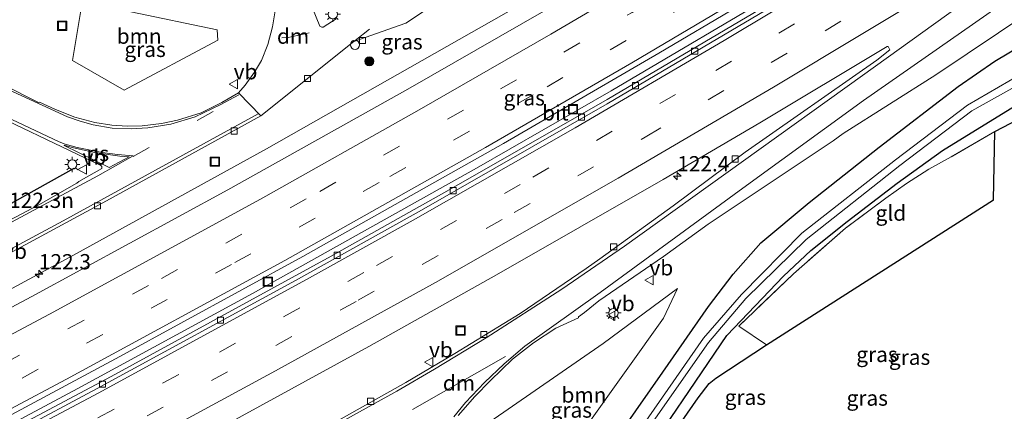
# Model space of a CAD drawing. Units: metres. Extents: x 219991 to 227468, y 473327 to 475000.
# Drawn here: x 226647 to 226808, y 474585 to 474649 of the extents above; entities that cross this region are included whole.
import ezdxf
from ezdxf.enums import TextEntityAlignment as Align

# ---------------------------------------------------------------- set-up
doc = ezdxf.new("R2010")
doc.units = ezdxf.units.M
doc.linetypes.add('IE-TERREINAFSCHEIDING', pattern=[10, 8, -2])
doc.linetypes.add('VW-3-9_STREEP', pattern=[12, 3, -9])
doc.layers.get('0').update_dxf_attribs({"lineweight": 25})
for name, color, linetype, lineweight in [('B-ME-AL-OVERIG-S-B1', 7, 'Continuous', 18), ('B-ME-AM-KILOMETR-S-B1', 7, 'Continuous', 18), ('B-ME-BV-GELEIDECONSTRUCTIE-GELEIDERAIL-L-B1', 213, 'BV-GELEIDERAIL', 18), ('B-ME-GR-BOOM-GV-B6', 93, 'Continuous', 18), ('B-ME-GR-BOOM-S-B1', 93, 'Continuous', 18), ('B-ME-IE-GRASLAND-GV-B6', 93, 'Continuous', 18), ('B-ME-IE-GRONDWERKLIJN-GROND_INGERICHT-GV-B6', 253, 'Continuous', 18), ('B-ME-IE-INRICHTINGSELEMENT-S-B1', 253, 'Continuous', 18), ('B-ME-IE-MEUBILAIR_WEGMEUBILAIR-LICHTMAST-S-B1', 8, 'Continuous', 18), ('B-ME-IE-TERREINAFSCHEIDING-RASTERHEKWERK-L-B1', 8, 'IE-TERREINAFSCHEIDING', 18), ('B-ME-OG-WATER-GV-B6', 153, 'Continuous', 18), ('B-ME-VH-VERH_SOORT-BITUMEN-GV-B6', 8, 'IE-TERREINAFSCHEIDING-NATUURLIJK-HOUTWAL', 18), ('B-ME-VH-VERH_SOORT-KLINKERS-GV-B6', 8, 'IE-TERREINAFSCHEIDING-NATUURLIJK-HOUTWAL', 18), ('B-ME-VH-VERH_SOORT-TEGELS-GV-B6', 8, 'Continuous', 18), ('B-ME-VV-KOLK-S-B1', 8, 'Continuous', 18), ('B-ME-VW-MARKERING-39STREEP-015-L-B1', 255, 'VW-3-9_STREEP', 18), ('B-ME-VW-MARKERING-DRIEHOEK-L-B1', 7, 'VW-HAAIETAND70-R-B', 18), ('B-ME-VW-MARKERING-STREEP-015-L-B1', 7, 'Continuous', 18), ('B-ME-VW-MARKERING-VLAKMARK-GV-B6', 7, 'Continuous', 18), ('B-ME-VW-MEUBILAIR_WEGMEUBILAIR-VERKEERSBORD-S-B1', 8, 'Continuous', 18)]:
    doc.layers.add(name, color=color, linetype=linetype, lineweight=lineweight)
for name, color, linetype in [('B-ME-GW-INSTEEKWATERGANG-L-B1', 10, 'Continuous'), ('B-ME-IE-TERREINAFSCHEIDING-HAAG-L-B1', 10, 'Continuous'), ('B-ME-KG-KADASTRAAL-OPNAMEDTMGRENS-L-B1', 10, 'Continuous')]:
    doc.layers.add(name, color=color, linetype=linetype)
doc.styles.add('NLCS-ISO', font='NLCS-ISO.TTF')
doc.linetypes.add('BV-GELEIDERAIL', pattern='A,10,-3,[108,NLCS.SHX,S=1,R=0,X=0,Y=0],-3', length=16)
doc.linetypes.add('IE-TERREINAFSCHEIDING-NATUURLIJK-HOUTWAL', pattern='A,7,-1.5,[67,NLCS.SHX,S=0.75,R=45,X=0,Y=0],-1.5,7,-1.5,[70,NLCS.SHX,S=0.75,R=0,X=0,Y=0],-1.5', length=20)
doc.linetypes.add('VW-HAAIETAND70-R-B', pattern='A,0,-0.5,[153,NLCS.SHX,S=1,R=180,X=-0.375,Y=0],-0.5', length=1)

# ---------------------------------------------------------------- blocks, each defined once
blk = doc.blocks.new('hecto')
for p, q in [((0, 0.625), (-0.625, 0)), ((0, -0.625), (0, 0.625)), ((-0.625, 0), (0.625, 0)), ((0.625, 0), (0, -0.625))]:
    blk.add_line(p, q)
blk = doc.blocks.new('boom')
h = blk.add_hatch(color=256)
edge = h.paths.add_edge_path()
edge.add_arc((0, 0), 0.75, 0, 360)
blk.add_circle((0, 0), 0.75)
blk = doc.blocks.new('lantaarnpaal')
for p, q in [((-0.75, 0), (-1.25, 0)), ((-0.88, 0.88), (-0.53, 0.53)), ((0, 0.75), (0, 1.25)), ((0.53, 0.53), (0.88, 0.88)), ((0.75, 0), (1.25, 0)), ((-0.53, -0.53), (-0.88, -0.88)), ((0, -0.75), (0, -1.25)), ((0.53, -0.53), (0.88, -0.88))]:
    blk.add_line(p, q)
blk.add_circle((0, 0), 0.75)
blk = doc.blocks.new('dtb')
blk.add_circle((0, 0), 0.75)
blk = doc.blocks.new('kolk')
blk.add_lwpolyline([(-0.5, -0.5), (0.5, -0.5), (0.5, 0.5), (-0.5, 0.5)], close=True)
blk = doc.blocks.new('put')
for p, q in [((0.75, 0.75), (-0.75, 0.75)), ((-0.75, 0.75), (-0.75, -0.75)), ((0.75, -0.75), (0.75, 0.75)), ((-0.75, -0.75), (0.75, -0.75))]:
    blk.add_line(p, q)
blk.add_lwpolyline([(-0.625, 0.625), (0.625, 0.625), (0.625, -0.625), (-0.625, -0.625)], close=True)
blk = doc.blocks.new('verkeersbord')
for p, q in [((0, 0.75), (-0.75, -0.625)), ((0.75, -0.625), (0, 0.75)), ((-0.75, -0.625), (0.75, -0.625))]:
    blk.add_line(p, q)

msp = doc.modelspace()

# ---------------------------------------------------------------- linework, layer by layer
at = {"layer": 'B-ME-BV-GELEIDECONSTRUCTIE-GELEIDERAIL-L-B1'}
for points in [[(226564.4572, 474541.3997, 14.1479), (226574.3105, 474546.2519, 14.1597), (226606.6704, 474562.6188, 14.2236), (226635.4147, 474577.5015, 14.2283), (226656.4645, 474588.7223, 14.2574), (226685.0376, 474604.2544, 14.2577), (226721.7051, 474624.7634, 14.2847), (226743.7357, 474637.4455, 14.3047), (226773.1657, 474654.8242, 14.334), (226809.1447, 474676.5995, 14.3688), (226831.7519, 474690.5933, 14.3888), (226858.9423, 474707.734, 14.4405), (226894.4505, 474730.6058, 14.4817)], [(226552.9536, 474557.3163, 13.788), (226577.0366, 474569.2426, 13.7565), (226606.0943, 474584.0464, 13.7636), (226628.5939, 474595.8827, 13.7889), (226655.7474, 474610.5269, 13.857), (226687.3453, 474627.9736, 13.8858), (226728.5858, 474651.3364, 13.9804), (226750.2525, 474663.9529, 14.0014), (226790.908, 474688.3061, 14.0417), (226813.4049, 474702.1115, 14.0346), (226825.2299, 474709.4775, 13.8846)]]:
    msp.add_polyline3d(points, dxfattribs=at)
at = {"layer": 'B-ME-GR-BOOM-GV-B6'}
for points in [[(226665.1455, 474650.3617, 16.119), (226679.2517, 474647.4192, 16.119), (226679.3805, 474645.7169, 16.1059), (226664.0354, 474637.5308, 15.975), (226655.5692, 474642.4178, 16.008), (226656.9939, 474650.9333, 16.119), (226665.1455, 474650.3617, 16.119)], [(226752.283, 474600.25, 13.41), (226739.836, 474582.729, 13.104), (226729.139, 474568.318, 13.101), (226719.841, 474565.333, 13.317), (226723.909, 474583.277, 13.575), (226742.415, 474596.094, 13.575), (226754.605, 474605.069, 13.569), (226752.283, 474600.25, 13.41)]]:
    msp.add_polyline3d(points, dxfattribs=at)
at = {"layer": 'B-ME-GW-INSTEEKWATERGANG-L-B1'}
for points in [[(226661.176, 474480.147, 12.322), (226665.527, 474483.669, 12.373), (226669.148, 474489.198, 12.424), (226670.688, 474490.911, 12.392), (226689.162, 474501.707, 12.674), (226690.291, 474502.68, 12.674), (226703.171, 474521.659, 12.716), (226730.473, 474560.285, 12.752), (226752.218, 474591.373, 12.689), (226759.675, 474602.139, 12.809), (226763.7, 474607.446, 13.091), (226768.214, 474612.589, 13.331), (226776.163, 474619.176, 13.523), (226787.588, 474628.24, 13.721), (226800.505, 474638.172, 13.793), (226806.501, 474642.312, 13.823), (226841.937, 474663.384, 13.586), (226865.0424, 474677.9884, 13.4602), (226867.6318, 474679.8663, 13.476), (226878.747, 474686.759, 13.226), (226900.293, 474700.319, 13.086), (226910.7506, 474708.4559, 13.1538)], [(226676.747, 474487.837, 12.265), (226681.669, 474491.197, 12.11), (226691.457, 474496.381, 12.092), (226693.402, 474497.577, 12.059), (226694.548, 474498.507, 12.098), (226695.839, 474499.825, 12.122), (226711.277, 474523.279, 11.9), (226730.096, 474550.124, 12.11), (226747.318, 474574.811, 12.323), (226762.685, 474597.421, 12.518), (226771.956, 474607.09, 12.545), (226776.416, 474611.284, 12.545), (226782.355, 474616.081, 12.566), (226790.547, 474622.345, 12.872), (226797.961, 474627.693, 13.397), (226813.304, 474637.106, 13.142), (226832.498, 474649.147, 13.028), (226872.2274, 474674.8314, 12.9569), (226894.5562, 474687.4849, 13.201), (226916.207, 474701.043, 12.937)]]:
    msp.add_polyline3d(points, dxfattribs=at)
at = {"layer": 'B-ME-IE-GRASLAND-GV-B6'}
for points in [[(226730.473, 474560.285, 12.752), (226752.218, 474591.373, 12.689), (226759.675, 474602.139, 12.809), (226763.7, 474607.446, 13.091), (226768.214, 474612.589, 13.331), (226776.163, 474619.176, 13.523), (226787.588, 474628.24, 13.721), (226800.505, 474638.172, 13.793), (226806.501, 474642.312, 13.823), (226841.937, 474663.384, 13.586), (226865.0424, 474677.9884, 13.4602), (226867.6318, 474679.8663, 13.476), (226878.747, 474686.759, 13.226), (226900.293, 474700.319, 13.086), (226910.7506, 474708.4559, 13.1538)], [(226910.7506, 474708.4559, 13.1538), (226913.292, 474705.0036, 11.635), (226891.2958, 474690.4469, 11.635), (226880.5961, 474683.6558, 11.635), (226870.6017, 474677.4411, 11.635), (226858.7906, 474669.2473, 11.635), (226837.277, 474655.797, 11.635), (226817.2916, 474643.9267, 11.635), (226802.0623, 474635.0771, 11.635), (226790.247, 474626.1513, 11.635), (226774.9412, 474614.153, 11.635), (226765.0774, 474604.1041, 11.635), (226758.8607, 474596.9687, 11.635), (226734.6345, 474562.074, 11.635)], [(226822.7323, 474704.807, 13.337), (226796.0854, 474688.3367, 13.314), (226759.517, 474666.2865, 13.275), (226732.7497, 474650.505, 13.27), (226710.4582, 474637.7377, 13.2521), (226680.992, 474621.236, 13.222), (226648.95, 474603.794, 13.208), (226623.4781, 474590.2631, 13.186)], [(226735.3656, 474561.5109, 11.635), (226759.6953, 474596.2711, 11.635), (226765.7753, 474603.4369, 11.635), (226775.6653, 474613.1299, 11.635), (226790.9773, 474625.2159, 11.635), (226802.7463, 474634.1459, 11.635), (226818.1995, 474642.7808, 11.635), (226838.0688, 474654.9529, 11.635), (226859.4516, 474668.4532, 11.635), (226871.3901, 474676.2952, 11.635), (226881.1257, 474682.3928, 11.635), (226914.0686, 474703.9486, 11.635), (226916.207, 474701.043, 12.937), (226894.5562, 474687.4849, 13.201), (226872.2274, 474674.8314, 12.9569), (226832.498, 474649.147, 13.028), (226813.304, 474637.106, 13.142), (226797.961, 474627.693, 13.397), (226790.547, 474622.345, 12.872), (226782.355, 474616.081, 12.566), (226776.416, 474611.284, 12.545), (226771.956, 474607.09, 12.545), (226762.685, 474597.421, 12.518), (226747.318, 474574.811, 12.323)], [(226832.3107, 474689.8314, 13.5928), (226798.9768, 474669.3866, 13.6079), (226768.1466, 474650.8135, 13.5815), (226743.0804, 474636.0348, 13.5286), (226717.2461, 474621.216, 13.5181), (226697.9379, 474610.401, 13.493), (226661.9019, 474590.6989, 13.4619), (226628.7463, 474573.0771, 13.4569)], [(226633.8014, 474578.1546, 13.5626), (226663.3261, 474593.9362, 13.6092), (226693.258, 474610.3231, 13.5982), (226726.1012, 474628.8092, 13.6463), (226751.564, 474643.6078, 13.6536), (226777.3916, 474658.945, 13.668), (226811.7229, 474679.8042, 13.7045)], [(226841.937, 474663.384, 13.586), (226806.501, 474642.312, 13.823), (226800.505, 474638.172, 13.793), (226787.588, 474628.24, 13.721), (226776.163, 474619.176, 13.523), (226768.214, 474612.589, 13.331), (226763.7, 474607.446, 13.091), (226759.675, 474602.139, 12.809), (226752.218, 474591.373, 12.689), (226730.473, 474560.285, 12.752)], [(226718.7218, 474584.2858, 13.5082), (226721.434, 474587.4295, 13.572), (226724.001, 474590.0528, 13.576), (226727.6231, 474593.4993, 13.5542), (226731.0281, 474596.2076, 13.577), (226734.6747, 474598.6003, 13.5938), (226738.4142, 474600.2752, 13.6144), (226738.3727, 474600.4263, 13.6116), (226739.3847, 474601.147, 13.595), (226741.7467, 474603.0452, 13.5851), (226752.329, 474610.337, 13.683), (226759.5965, 474615.593, 13.736), (226780.0964, 474629.271, 14.028), (226781.6998, 474630.4335, 14.0486), (226796.8925, 474640.0827, 14.0898), (226827.8104, 474660.848, 14.081)], [(226635.1881, 474605.4159, 12.7425), (226661.1757, 474619.4395, 12.7346), (226686.43, 474633.3394, 12.773), (226701.6318, 474645.5145, 12.9476), (226710.1398, 474648.5411, 12.9339), (226718.5362, 474654.1447, 12.9475)], [(226689.161, 474652.8879, 12.9805), (226688.315, 474647.9417, 12.9741), (226687.576, 474645.0426, 12.9569), (226686.5063, 474642.4233, 12.9095), (226685.4012, 474640.513, 12.8539), (226683.8276, 474638.3615, 12.8319), (226682.7624, 474637.137, 12.8281), (226680.0249, 474635.516, 12.8274), (226676.6583, 474633.8462, 12.8481), (226672.77, 474632.6284, 12.843), (226670.1749, 474632.0874, 12.8551), (226666.989, 474631.725, 12.8542), (226664.5413, 474631.6715, 12.8483), (226662.019, 474631.8428, 12.8428), (226659.225, 474632.271, 12.843), (226655.9872, 474633.1423, 12.8594), (226652.8308, 474634.3598, 12.8117), (226650.218, 474635.6012, 12.799), (226650.0071, 474635.5505, 12.7912), (226638.3834, 474641.3679, 12.702)], [(226665.1455, 474650.3617, 16.119), (226656.9939, 474650.9333, 16.119), (226655.5692, 474642.4178, 16.008), (226664.0354, 474637.5308, 15.975), (226679.3805, 474645.7169, 16.1059), (226679.2517, 474647.4192, 16.119), (226665.1455, 474650.3617, 16.119)], [(226616.8819, 474645.9258, 12.5994), (226660.208, 474625.2303, 12.8413), (226660.386, 474625.05, 12.837), (226660.3744, 474624.7064, 12.8451), (226656.6311, 474622.6251, 12.8608), (226656.2948, 474622.3531, 12.8521), (226650.0677, 474618.7906, 12.8259), (226613.3497, 474599.3893, 12.7777)], [(226640.6902, 474561.3688, 13.8), (226670.6978, 474577.2983, 13.8082), (226704.0887, 474595.5944, 13.8311), (226724.9697, 474607.3073, 13.8379), (226752.2372, 474622.9122, 13.8536), (226768.0511, 474632.1994, 13.8995), (226788.8996, 474644.7107, 13.9119), (226789.048, 474644.7175, 13.9152), (226789.3432, 474644.1696, 13.9296), (226787.198, 474642.4869, 13.9356), (226765.6547, 474627.3893, 13.7719), (226753.8742, 474618.647, 13.634), (226741.8951, 474609.9554, 13.5265), (226739.6742, 474608.344, 13.5066), (226728.872, 474601.016, 13.4351), (226718.1739, 474594.435, 13.3914), (226710.1557, 474589.718, 13.3444), (226694.6786, 474581.033, 13.3093), (226667.454, 474566.235, 13.2965), (226641.9533, 474552.682, 13.2894)], [(226747.318, 474574.811, 12.323), (226762.685, 474597.421, 12.518), (226771.956, 474607.09, 12.545), (226776.416, 474611.284, 12.545), (226782.355, 474616.081, 12.566), (226790.547, 474622.345, 12.872), (226797.961, 474627.693, 13.397), (226813.304, 474637.106, 13.142)], [(226816.664, 474636.068, 13.703), (226806.535, 474630.769, 13.601), (226799.385, 474626.627, 13.481), (226795.737, 474624.636, 13.376), (226792.065, 474622.265, 13.115), (226788.666, 474619.874, 12.833), (226782.083, 474614.959, 12.707), (226773.56, 474607.512, 12.71), (226764.617, 474598.926, 12.719), (226769.186, 474595.849, 12.719), (226760.858, 474590.44, 12.665), (226759.762, 474589.56, 12.665), (226757.982, 474587.2, 12.665), (226749.992, 474575.746, 12.641)], [(226752.283, 474600.25, 13.41), (226754.605, 474605.069, 13.569), (226742.415, 474596.094, 13.575), (226723.909, 474583.277, 13.575), (226719.841, 474565.333, 13.317), (226729.139, 474568.318, 13.101), (226739.836, 474582.729, 13.104), (226752.283, 474600.25, 13.41)]]:
    msp.add_polyline3d(points, dxfattribs=at)
at = {"layer": 'B-ME-IE-GRONDWERKLIJN-GROND_INGERICHT-GV-B6'}
msp.add_polyline3d([(226806.535, 474630.769, 13.601), (226806.3, 474619.6, 13.3511), (226769.186, 474595.849, 12.719), (226764.617, 474598.926, 12.719), (226773.56, 474607.512, 12.71), (226782.083, 474614.959, 12.707), (226788.666, 474619.874, 12.833), (226792.065, 474622.265, 13.115), (226795.737, 474624.636, 13.376), (226799.385, 474626.627, 13.481), (226806.535, 474630.769, 13.601)], dxfattribs=at)
at = {"layer": 'B-ME-IE-TERREINAFSCHEIDING-HAAG-L-B1'}
msp.add_polyline3d([(226545.5629, 474567.5887, 12.8553), (226567.8674, 474578.7465, 12.813), (226604.0652, 474596.9947, 12.8377), (226621.9904, 474606.3044, 12.7648), (226640.0145, 474615.9332, 12.822), (226655.8896, 474624.7804, 12.9221)], dxfattribs=at)
at = {"layer": 'B-ME-IE-TERREINAFSCHEIDING-RASTERHEKWERK-L-B1'}
msp.add_polyline3d([(226806.535, 474630.769, 13.601), (226799.385, 474626.627, 13.481), (226795.737, 474624.636, 13.376), (226792.065, 474622.265, 13.115), (226788.666, 474619.874, 12.833), (226782.083, 474614.959, 12.707), (226773.56, 474607.512, 12.71), (226764.617, 474598.926, 12.719), (226769.186, 474595.849, 12.719)], dxfattribs=at)
at = {"layer": 'B-ME-KG-KADASTRAAL-OPNAMEDTMGRENS-L-B1'}
msp.add_polyline3d([(226749.992, 474575.746, 12.641), (226757.982, 474587.2, 12.665), (226759.762, 474589.56, 12.665), (226760.858, 474590.44, 12.665), (226769.186, 474595.849, 12.719), (226806.3, 474619.6, 13.3511), (226806.535, 474630.769, 13.601), (226816.664, 474636.068, 13.703), (226832.511, 474645.461, 13.772), (226854.186, 474657.991, 14.144), (226876.894, 474671.905, 14.234), (226894.953, 474683.51, 14.348), (226917.723, 474698.983, 14.126)], dxfattribs=at)
at = {"layer": 'B-ME-OG-WATER-GV-B6'}
for points in [[(226734.6345, 474562.074, 11.635), (226758.8607, 474596.9687, 11.635), (226765.0774, 474604.1041, 11.635), (226774.9412, 474614.153, 11.635), (226790.247, 474626.1513, 11.635), (226802.0623, 474635.0771, 11.635), (226817.2916, 474643.9267, 11.635)], [(226818.1995, 474642.7808, 11.635), (226802.7463, 474634.1459, 11.635), (226790.9773, 474625.2159, 11.635), (226775.6653, 474613.1299, 11.635), (226765.7753, 474603.4369, 11.635), (226759.6953, 474596.2711, 11.635), (226735.3656, 474561.5109, 11.635)]]:
    msp.add_polyline3d(points, dxfattribs=at)
at = {"layer": 'B-ME-VH-VERH_SOORT-BITUMEN-GV-B6'}
for points in [[(226628.7463, 474573.0771, 13.4569), (226661.9019, 474590.6989, 13.4619), (226697.9379, 474610.401, 13.493), (226717.2461, 474621.216, 13.5181), (226743.0804, 474636.0348, 13.5286), (226768.1466, 474650.8135, 13.5815), (226798.9768, 474669.3866, 13.6079), (226832.3107, 474689.8314, 13.5928), (226861.199, 474707.998, 13.6936), (226888.1242, 474725.2199, 13.7916), (226888.3644, 474725.2926, 13.7695), (226888.6051, 474725.1476, 13.7411), (226888.63, 474724.945, 13.729), (226875.2318, 474716.2224, 13.7083), (226846.4008, 474697.858, 13.58), (226832.3905, 474689.1625, 13.579), (226800.6656, 474669.6816, 13.5919), (226771.2055, 474651.8726, 13.573), (226743.114, 474635.2936, 13.5152), (226712.7074, 474617.8856, 13.4982), (226692.108, 474606.4186, 13.4693), (226659.6189, 474588.7116, 13.4414), (226633.0509, 474574.5659, 13.453)], [(226623.4781, 474590.2631, 13.186), (226648.95, 474603.794, 13.208), (226680.992, 474621.236, 13.222), (226710.4582, 474637.7377, 13.2521), (226732.7497, 474650.505, 13.27), (226759.517, 474666.2865, 13.275), (226796.0854, 474688.3367, 13.314), (226822.7323, 474704.807, 13.337)], [(226633.0509, 474574.5659, 13.453), (226659.6189, 474588.7116, 13.4414), (226692.108, 474606.4186, 13.4693), (226712.7074, 474617.8856, 13.4982), (226743.114, 474635.2936, 13.5152), (226771.2055, 474651.8726, 13.573), (226800.6656, 474669.6816, 13.5919), (226832.3905, 474689.1625, 13.579)], [(226811.7229, 474679.8042, 13.7045), (226777.3916, 474658.945, 13.668), (226751.564, 474643.6078, 13.6536), (226726.1012, 474628.8092, 13.6463), (226693.258, 474610.3231, 13.5982), (226663.3261, 474593.9362, 13.6092), (226633.8014, 474578.1546, 13.5626)], [(226827.8104, 474660.848, 14.081), (226796.8925, 474640.0827, 14.0898), (226781.6998, 474630.4335, 14.0486), (226780.0964, 474629.271, 14.028), (226759.5965, 474615.593, 13.736), (226752.329, 474610.337, 13.683), (226741.7467, 474603.0452, 13.5851), (226739.3847, 474601.147, 13.595), (226738.3727, 474600.4263, 13.6116), (226738.4142, 474600.2752, 13.6144), (226734.6747, 474598.6003, 13.5938), (226731.0281, 474596.2076, 13.577), (226727.6231, 474593.4993, 13.5542), (226724.001, 474590.0528, 13.576), (226721.434, 474587.4295, 13.572), (226718.7218, 474584.2858, 13.5082)], [(226613.3497, 474599.3893, 12.7777), (226650.0677, 474618.7906, 12.8259), (226656.2948, 474622.3531, 12.8521), (226656.6311, 474622.6251, 12.8608), (226660.3744, 474624.7064, 12.8451), (226660.386, 474625.05, 12.837), (226660.208, 474625.2303, 12.8413), (226616.8819, 474645.9258, 12.5994)], [(226641.9533, 474552.682, 13.2894), (226667.454, 474566.235, 13.2965), (226694.6786, 474581.033, 13.3093), (226710.1557, 474589.718, 13.3444), (226718.1739, 474594.435, 13.3914), (226728.872, 474601.016, 13.4351), (226739.6742, 474608.344, 13.5066), (226741.8951, 474609.9554, 13.5265), (226753.8742, 474618.647, 13.634), (226765.6547, 474627.3893, 13.7719), (226787.198, 474642.4869, 13.9356), (226789.3432, 474644.1696, 13.9296), (226789.048, 474644.7175, 13.9152), (226788.8996, 474644.7107, 13.9119), (226768.0511, 474632.1994, 13.8995), (226752.2372, 474622.9122, 13.8536), (226724.9697, 474607.3073, 13.8379), (226704.0887, 474595.5944, 13.8311), (226670.6978, 474577.2983, 13.8082), (226640.6902, 474561.3688, 13.8)], [(226638.3834, 474641.3679, 12.702), (226650.0071, 474635.5505, 12.7912), (226650.218, 474635.6012, 12.799), (226652.8308, 474634.3598, 12.8117), (226655.9872, 474633.1423, 12.8594), (226659.225, 474632.271, 12.843), (226662.019, 474631.8428, 12.8428), (226664.5413, 474631.6715, 12.8483), (226666.989, 474631.725, 12.8542), (226670.1749, 474632.0874, 12.8551), (226672.77, 474632.6284, 12.843), (226676.6583, 474633.8462, 12.8481), (226680.0249, 474635.516, 12.8274), (226682.7624, 474637.137, 12.8281), (226686.43, 474633.3394, 12.773), (226661.1757, 474619.4395, 12.7346), (226635.1881, 474605.4159, 12.7425)]]:
    msp.add_polyline3d(points, dxfattribs=at)
at = {"layer": 'B-ME-VH-VERH_SOORT-KLINKERS-GV-B6'}
for points in [[(226718.5362, 474654.1447, 12.9475), (226710.1398, 474648.5411, 12.9339), (226701.6318, 474645.5145, 12.9476), (226686.43, 474633.3394, 12.773), (226682.7624, 474637.137, 12.8281), (226683.8276, 474638.3615, 12.8319), (226685.4012, 474640.513, 12.8539), (226686.5063, 474642.4233, 12.9095), (226687.576, 474645.0426, 12.9569), (226688.315, 474647.9417, 12.9741), (226689.161, 474652.8879, 12.9805)], [(226694.185, 474652.768, 12.899), (226696.081, 474648.027, 12.961), (226696.3931, 474647.8449, 12.9582), (226696.6109, 474647.8462, 12.9723), (226698.7464, 474649.2405, 12.9554)]]:
    msp.add_polyline3d(points, dxfattribs=at)
at = {"layer": 'B-ME-VH-VERH_SOORT-TEGELS-GV-B6'}
msp.add_polyline3d([(226698.7464, 474649.2405, 12.9554), (226696.6109, 474647.8462, 12.9723), (226696.3931, 474647.8449, 12.9582), (226696.081, 474648.027, 12.961), (226694.185, 474652.768, 12.899)], dxfattribs=at)
at = {"layer": 'B-ME-VW-MARKERING-39STREEP-015-L-B1'}
msp.add_line((226665.544, 474626.716, 12.932), (226682.784, 474636.353, 12.822), dxfattribs=at)
for points in [[(226558.9343, 474549.0416, 13.3684), (226587.6779, 474563.4072, 13.3724), (226622.4511, 474581.2485, 13.4086), (226644.2812, 474592.7734, 13.4194), (226670.1658, 474606.7385, 13.4551), (226696.0701, 474620.9882, 13.4462), (226725.6346, 474637.7435, 13.4936), (226747.1781, 474650.2794, 13.4963), (226776.9802, 474668.0014, 13.5218), (226806.2304, 474685.8116, 13.5528), (226826.8364, 474698.5701, 13.5651), (226866.8914, 474724.0081, 13.6007), (226888.8038, 474738.2781, 13.6184)], [(226560.9979, 474546.1855, 13.4539), (226590.7505, 474561.0678, 13.4685), (226621.4123, 474576.7903, 13.495), (226647.3527, 474590.4323, 13.5091), (226682.1762, 474609.3205, 13.5404), (226707.5308, 474623.4304, 13.5468), (226733.2462, 474638.0925, 13.5834), (226758.3932, 474652.8507, 13.5888), (226788.1693, 474670.6779, 13.6095), (226828.6904, 474695.6104, 13.6496), (226865.7733, 474719.1363, 13.678), (226890.8914, 474735.4425, 13.7103)], [(226897.9476, 474725.8543, 13.7567), (226886.0869, 474718.0873, 13.7278), (226851.6644, 474696.1069, 13.6721), (226822.0512, 474677.6736, 13.7135), (226784.0832, 474654.5587, 13.6975), (226754.2947, 474636.8479, 13.652), (226728.8763, 474622.1224, 13.6385), (226703.2923, 474607.6894, 13.6088), (226672.9796, 474591.027, 13.581), (226642.9762, 474574.9618, 13.5734), (226612.6217, 474559.0192, 13.5686), (226590.8014, 474547.8877, 13.5614), (226567.9376, 474536.5744, 13.5448)], [(226570.0145, 474533.7108, 13.6232), (226585.0433, 474541.0945, 13.6354), (226607.099, 474552.2367, 13.6507), (226637.5527, 474568.1159, 13.6553), (226667.8159, 474584.2513, 13.661), (226702.3588, 474603.1586, 13.6883), (226727.8747, 474617.5217, 13.7135), (226749.2897, 474629.8566, 13.7281), (226778.7441, 474647.27, 13.7714), (226816.487, 474670.1429, 13.7901), (226836.792, 474682.6778, 13.7631), (226866.3359, 474701.254, 13.705), (226900.0499, 474722.997, 13.712)], [(226701.8436, 474645.6926, 12.9399), (226710.8556, 474652.7404, 12.83), (226714.6536, 474655.1711, 12.9455), (226719.8644, 474657.9548, 13.0256)]]:
    msp.add_polyline3d(points, dxfattribs=at)
at = {"layer": 'B-ME-VW-MARKERING-DRIEHOEK-L-B1'}
msp.add_line((226726.4555, 474593.9754, 13.5481), (226711.2137, 474585.2897, 13.4263), dxfattribs=at)
msp.add_polyline3d([(226689.8635, 474646.0912, 13.0217), (226690.8662, 474646.1725, 12.9985), (226694.3345, 474646.9233, 12.9675)], dxfattribs=at)
at = {"layer": 'B-ME-VW-MARKERING-STREEP-015-L-B1'}
for points in [[(226556.7839, 474552.0376, 13.2781), (226562.4918, 474554.8307, 13.283), (226593.0881, 474570.2003, 13.2887), (226627.9474, 474588.196, 13.3264), (226651.8139, 474600.9116, 13.3484), (226686.3354, 474619.7341, 13.3616), (226711.9434, 474634.1075, 13.3892), (226733.8879, 474646.7197, 13.4118), (226763.696, 474664.2681, 13.4184), (226794.6244, 474682.9397, 13.4628), (226824.9053, 474701.6526, 13.4834), (226865.0006, 474727.0957, 13.512), (226886.65, 474741.2049, 13.5349)], [(226563.1263, 474543.241, 13.5448), (226598.711, 474561.0721, 13.5643), (226634.8271, 474579.672, 13.6055), (226636.1131, 474580.4197, 13.598), (226654.6296, 474590.2666, 13.6188), (226690.3495, 474609.6496, 13.6392), (226723.1871, 474628.1677, 13.677), (226747.1438, 474642.0489, 13.6819), (226778.9406, 474660.9147, 13.7051), (226808.7098, 474679.0161, 13.7246), (226830.58, 474692.5941, 13.7465), (226852.4369, 474706.4, 13.7589), (226881.4713, 474724.9961, 13.8), (226893.0009, 474732.5748, 13.8096)], [(226565.8227, 474539.5105, 13.4431), (226599.2964, 474556.2109, 13.4648), (226625.226, 474569.6452, 13.4698), (226659.8758, 474588.0303, 13.465), (226694.3715, 474606.8596, 13.5013), (226711.3373, 474616.2757, 13.5169), (226737.8465, 474631.4101, 13.5297), (226762.2554, 474645.6888, 13.5795), (226794.8727, 474665.2844, 13.6058), (226833.0211, 474688.6973, 13.5986), (226862.746, 474707.3915, 13.673), (226893.4339, 474727.1183, 13.8156), (226895.8429, 474728.7141, 13.8196)], [(226717.9945, 474584.0814, 13.4888), (226719.925, 474586.4177, 13.541), (226722.9911, 474589.6944, 13.5674), (226726.2064, 474592.7667, 13.5585), (226729.6232, 474595.6425, 13.5663), (226741.9529, 474604.4131, 13.6327), (226765.299, 474621.5354, 13.8149), (226785.0516, 474635.875, 14.0638), (226821.2446, 474661.1505, 14.0388), (226841.5953, 474675.0289, 13.9429), (226882.1203, 474702.2253, 13.6827), (226904.5243, 474716.9174, 13.6017)], [(226572.162, 474530.7393, 13.7168), (226580.5434, 474534.8409, 13.7255), (226605.877, 474547.5718, 13.7417), (226628.2584, 474559.158, 13.7444), (226661.6704, 474576.8636, 13.7504), (226688.8204, 474591.5986, 13.7692), (226714.9872, 474606.0839, 13.7911), (226744.9042, 474623.1346, 13.8021), (226770.3082, 474638.0573, 13.854), (226799.8401, 474655.8036, 13.8773), (226838.6958, 474679.6388, 13.8349), (226867.5089, 474697.7478, 13.7255), (226878.637, 474704.8653, 13.691)], [(226878.7748, 474704.5868, 13.6902), (226872.4519, 474700.2562, 13.715), (226839.8669, 474678.3431, 13.8665), (226817.7709, 474663.2637, 13.9535), (226800.7591, 474651.3472, 13.9829), (226784.8551, 474639.9525, 13.9913), (226745.9002, 474612.0327, 13.5741), (226735.6465, 474604.9913, 13.4973), (226723.2885, 474597.0062, 13.4289), (226714.8486, 474591.8842, 13.3984), (226708.642, 474588.2967, 13.3684), (226689.472, 474577.6464, 13.3241), (226669.6576, 474566.9012, 13.3224), (226643.2103, 474552.8235, 13.3076), (226620.4194, 474541.0134, 13.3095), (226596.103, 474528.6951, 13.2839), (226579.585, 474520.469, 13.219)], [(226598.1349, 474650.5894, 12.4901), (226601.6815, 474650.7714, 12.4891), (226604.6737, 474650.6508, 12.4971), (226607.5578, 474650.1895, 12.5402), (226610.0034, 474649.4259, 12.5464), (226612.6084, 474648.3547, 12.5699), (226627.338, 474641.349, 12.6803), (226653.4286, 474629.0973, 12.8447), (226654.3731, 474628.7018, 12.8502), (226656.3655, 474628.1447, 12.8489), (226660.4235, 474627.3456, 12.8534), (226662.9521, 474627.0085, 12.8528), (226665.5426, 474626.785, 12.8262), (226659.7145, 474623.5357, 12.8083), (226624.7165, 474604.7673, 12.7654), (226610.2497, 474597.1819, 12.7681), (226574.6054, 474578.936, 12.7932), (226556.1874, 474569.7515, 12.7724), (226547.1508, 474565.3452, 12.7643)], [(226639.605, 474648.314, 12.734), (226631.989, 474643.923, 12.71), (226643.011, 474638.579, 12.815), (226654.75, 474633.198, 12.92), (226656.823, 474632.471, 12.926), (226658.995, 474631.883, 12.902), (226662.095, 474631.355, 12.908), (226665.172, 474631.22, 12.899), (226667.913, 474631.363, 12.893), (226671.711, 474631.995, 12.896), (226675.684, 474633.187, 12.887), (226679.776, 474635.135, 12.851), (226682.802, 474636.795, 12.839)], [(226549.4272, 474562.1958, 12.6834), (226571.8286, 474573.2295, 12.8188), (226607.1398, 474591.2638, 12.8299), (226631.6144, 474604.1182, 12.8427), (226654.0555, 474616.187, 12.8636), (226685.9628, 474633.7041, 12.8607)]]:
    msp.add_polyline3d(points, dxfattribs=at)
at = {"layer": 'B-ME-VW-MARKERING-VLAKMARK-GV-B6'}
msp.add_polyline3d([(226664.8536, 474626.6265, 12.8242), (226661.5779, 474624.9143, 12.8362), (226654.218, 474628.511, 12.8355), (226654.25, 474628.568, 12.836), (226655.5447, 474628.1524, 12.849), (226659.182, 474627.361, 12.8735), (226663.3373, 474626.7549, 12.8505), (226664.8536, 474626.6265, 12.8242)], dxfattribs=at)

# ---------------------------------------------------------------- block references
at = {"layer": 'B-ME-AL-OVERIG-S-B1', "rotation": 90}
msp.add_blockref('dtb', (226701.8287, 474644.9681, 13.0726), dxfattribs=at)
at = {"layer": 'B-ME-AM-KILOMETR-S-B1', "rotation": 90}
for p in [(226754.5611, 474623.4747, 13.838), (226650.0933, 474607.4392, 13.9207)]:
    msp.add_blockref('hecto', p, dxfattribs=at)
at = {"layer": 'B-ME-GR-BOOM-S-B1', "rotation": 90}
msp.add_blockref('boom', (226704.1619, 474642.2826, 13.1436), dxfattribs=at)
at = {"layer": 'B-ME-IE-INRICHTINGSELEMENT-S-B1', "rotation": 90}
for p in [(226653.901, 474648.087, 12.737), (226737.484, 474634.434, 13.633), (226678.894, 474625.844, 12.978), (226687.561, 474606.221, 13.581), (226719.092, 474598.205, 13.491)]:
    msp.add_blockref('put', p, dxfattribs=at)
at = {"layer": 'B-ME-IE-MEUBILAIR_WEGMEUBILAIR-LICHTMAST-S-B1', "rotation": 90}
for p in [(226698.1868, 474649.9816, 13.0613), (226655.5614, 474625.391, 12.904), (226744.1169, 474601.0812, 13.6574)]:
    msp.add_blockref('lantaarnpaal', p, dxfattribs=at)
at = {"layer": 'B-ME-VV-KOLK-S-B1', "rotation": 90}
for p in [(226703.035, 474645.669, 12.936), (226757.398, 474643.928, 13.4772), (226694.0358, 474639.4639, 12.845), (226747.734, 474638.284, 13.452), (226738.894, 474633.121, 13.455), (226738.904, 474633.151, 13.428), (226682.031, 474630.87, 12.672), (226764.033, 474626.279, 13.714), (226717.87, 474621.111, 13.433), (226659.68, 474618.621, 12.691), (226744.148, 474611.895, 13.643), (226698.891, 474610.515, 13.412), (226679.8144, 474599.9044, 13.4058), (226722.911, 474597.55, 13.474), (226660.5092, 474589.4473, 13.391), (226704.391, 474586.62, 13.403)]:
    msp.add_blockref('kolk', p, dxfattribs=at)
at = {"layer": 'B-ME-VW-MEUBILAIR_WEGMEUBILAIR-VERKEERSBORD-S-B1', "rotation": 90}
for p in [(226681.9674, 474638.5403, 12.9904), (226657.2326, 474624.5589, 12.98), (226750.0095, 474606.4497, 13.628), (226743.7033, 474600.6039, 13.6574), (226713.9382, 474593.0199, 13.5604)]:
    msp.add_blockref('verkeersbord', p, dxfattribs=at)

# ---------------------------------------------------------------- texts
at = {"layer": 'B-ME-AM-KILOMETR-S-B1', "ltscale": 0.2, "style": 'NLCS-ISO'}
for s, p in [('122.4', (226754.5611, 474623.4747, 13.838)), ('122.3n', (226645.2268, 474617.4943, 12.8597)), ('122.3', (226650.0933, 474607.4392, 13.9207))]:
    msp.add_text(s, height=2.5, dxfattribs=at).set_placement(p, align=Align.BOTTOM_LEFT)
at = {"layer": 'B-ME-GR-BOOM-GV-B6', "ltscale": 0.2, "style": 'NLCS-ISO'}
for p in [(226666.5031, 474646.39163), (226739.28887, 474587.665)]:
    msp.add_text('bmn', height=2.5, dxfattribs=at).set_placement(p, align=Align.MIDDLE_CENTER)
at = {"layer": 'B-ME-IE-GRASLAND-GV-B6', "ltscale": 0.2, "style": 'NLCS-ISO'}
for p in [(226709.51715, 474645.46245), (226667.47485, 474644.23205), (226729.51315, 474636.2936), (226787.234, 474594.30145), (226792.57705, 474593.84115), (226765.70175, 474587.28865), (226785.6516, 474587.15845), (226737.223, 474585.201)]:
    msp.add_text('gras', height=2.5, dxfattribs=at).set_placement(p, align=Align.MIDDLE_CENTER)
at = {"layer": 'B-ME-IE-GRONDWERKLIJN-GROND_INGERICHT-GV-B6', "ltscale": 0.2, "style": 'NLCS-ISO'}
msp.add_text('gld', height=2.5, dxfattribs=at).set_placement((226789.51536, 474617.43509), align=Align.MIDDLE_CENTER)
at = {"layer": 'B-ME-VH-VERH_SOORT-BITUMEN-GV-B6', "ltscale": 0.2, "style": 'NLCS-ISO'}
msp.add_text('bit', height=2.5, dxfattribs=at).set_placement((226734.61746, 474633.83835), align=Align.MIDDLE_CENTER)
at = {"layer": 'B-ME-VW-MARKERING-DRIEHOEK-L-B1', "ltscale": 0.2, "style": 'NLCS-ISO'}
for p in [(226691.68807, 474646.39567), (226718.8346, 474589.63255)]:
    msp.add_text('dm', height=2.5, dxfattribs=at).set_placement(p, align=Align.MIDDLE_CENTER)
at = {"layer": 'B-ME-VW-MARKERING-VLAKMARK-GV-B6', "ltscale": 0.2, "style": 'NLCS-ISO'}
msp.add_text('ps', height=2.5, dxfattribs=at).set_placement((226659.72714, 474627.18933), align=Align.MIDDLE_CENTER)
at = {"layer": 'B-ME-VW-MEUBILAIR_WEGMEUBILAIR-VERKEERSBORD-S-B1', "ltscale": 0.2, "style": 'NLCS-ISO'}
for p in [(226681.9674, 474638.5403, 12.9904), (226657.2326, 474624.5589, 12.98), (226644.2515, 474609.163, 12.9054), (226750.0095, 474606.4497, 13.628), (226743.7033, 474600.6039, 13.6574), (226713.9382, 474593.0199, 13.5604)]:
    msp.add_text('vb', height=2.5, dxfattribs=at).set_placement(p, align=Align.BOTTOM_LEFT)

doc.saveas('drawing.dxf')
